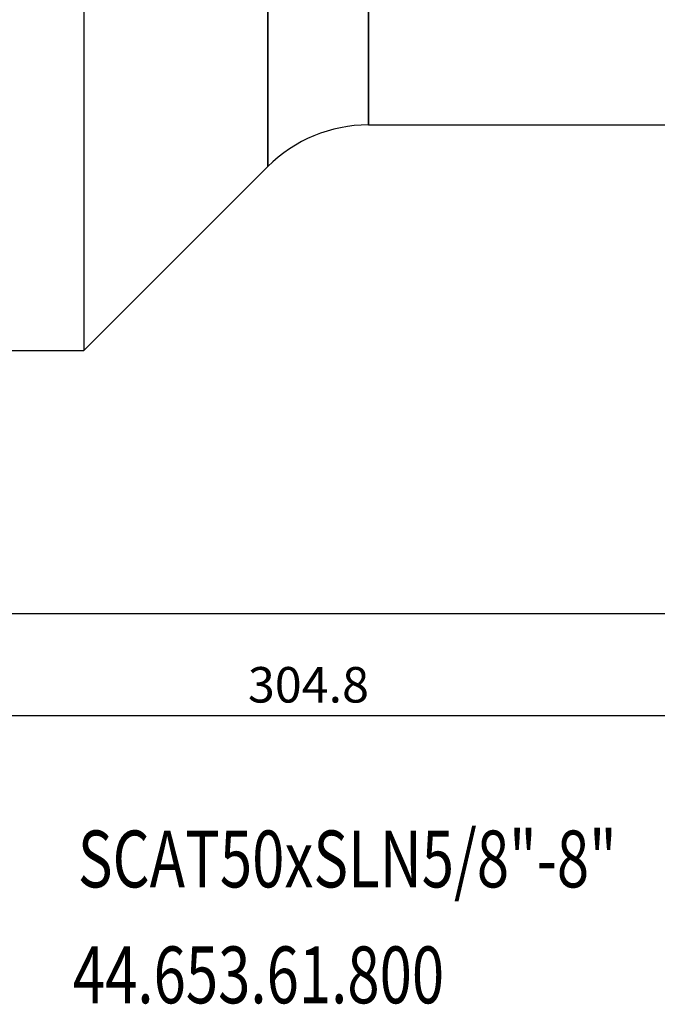
# Model space of a CAD drawing. Units: millimetres. Extents: x 20 to 343, y 26 to 157.
# Drawn here: x 154 to 199, y 26 to 96 of the extents above; entities that cross this region are included whole.
import ezdxf

# ---------------------------------------------------------------- set-up
doc = ezdxf.new("R2010")
doc.units = ezdxf.units.MM
doc.header["$PDSIZE"] = -1
doc.layers.get('DEFPOINTS').update_dxf_attribs({"lineweight": 18})
doc.layers.add('圖層2', color=2, linetype='Continuous', lineweight=35)
doc.styles.add('CNS', font='romans.shx', dxfattribs={"width": 0.75, "bigfont": 'chineset.shx'})
doc.dimstyles.new('ISO-25', dxfattribs={"dimtxt": 2.5, "dimasz": 2.5, "dimexe": 1.25, "dimexo": 0.625, "dimtad": 1, "dimtxsty": 'Standard', "dimcen": 2.5, "dimadec": 0, "dimazin": 0, "dimtfac": 1, "dimtmove": 0, "dimatfit": 3, "dimfxl": 1, "dimarcsym": 0})

# ---------------------------------------------------------------- blocks, each defined once
blk = doc.blocks.new('*D57')
at = {"color": 4, "lineweight": -2}
for p, q in [((327.04, 90.331), (327.04, 52.882)), ((123.84, 71.406), (123.84, 52.882)), ((324.54, 53.882), (126.34, 53.882))]:
    blk.add_line(p, q, dxfattribs=at)
at = {"color": 4, "lineweight": -3}
for points in [[(126.34, 54.299), (126.34, 53.466), (123.84, 53.882)], [(324.54, 53.466), (324.54, 54.299), (327.04, 53.882)]]:
    blk.add_solid(points, dxfattribs=at)
at = {"layer": 'DEFPOINTS', "color": 0, "lineweight": -3}
for p in [(327.04, 91.331), (123.84, 72.406), (123.84, 53.882)]:
    blk.add_point(p, dxfattribs=at)
at = {"color": 3, "lineweight": -3, "insert": (225.44, 55.732), "char_height": 2.5, "attachment_point": 5, "style": 'CNS'}
blk.add_mtext('203.2', dxfattribs=at)
blk = doc.blocks.new('*D58')
at = {"color": 4, "lineweight": -2}
for p, q in [((327.04, 90.331), (327.04, 45.708)), ((22.24, 86.222), (22.24, 45.708)), ((324.54, 46.708), (24.74, 46.708))]:
    blk.add_line(p, q, dxfattribs=at)
at = {"color": 4, "lineweight": -3}
for points in [[(24.74, 47.125), (24.74, 46.292), (22.24, 46.708)], [(324.54, 46.292), (324.54, 47.125), (327.04, 46.708)]]:
    blk.add_solid(points, dxfattribs=at)
at = {"layer": 'DEFPOINTS', "color": 0, "lineweight": -3}
for p in [(327.04, 91.331), (22.24, 87.222), (22.24, 46.708)]:
    blk.add_point(p, dxfattribs=at)
at = {"color": 3, "lineweight": -3, "insert": (174.64, 48.558), "char_height": 2.5, "attachment_point": 5, "style": 'CNS'}
blk.add_mtext('304.8', dxfattribs=at)

msp = doc.modelspace()

# ---------------------------------------------------------------- linework, layer by layer
at = {"layer": '圖層2', "lineweight": -3}
for p, q in [((158.8399, 142.2556), (158.8399, 72.4056)), ((171.7859, 129.3095), (171.7859, 85.3516)), ((178.857, 126.3806), (178.857, 88.2806)), ((171.7859, 85.3516), (171.7859, 107.3306)), ((178.857, 88.2806), (178.857, 107.3306)), ((178.857, 88.2806), (320.4991, 88.2806)), ((158.8399, 72.4056), (171.7859, 85.3516)), ((142.8899, 72.4056), (158.8399, 72.4056))]:
    msp.add_line(p, q, dxfattribs=at)
msp.add_arc((178.857, 78.2806), 10, 90, 135, dxfattribs=at)

# ---------------------------------------------------------------- texts
at = {"layer": '圖層2', "lineweight": -3, "style": 'CNS', "width": 0.75}
for s, p in [('SCAT50xSLN5/8"-8"', (158.4176, 34.6246)), ('44.653.61.800', (158.0616, 26.4676))]:
    msp.add_text(s, height=4, dxfattribs=at).set_placement(p)

# ---------------------------------------------------------------- dimensions: what is measured, and where the dimension line sits
at = {"lineweight": -3}
for base, p2, picture, middle in [((22.2399, 46.7084), (22.2399, 87.2224), '*D58', (174.6399, 48.5584)), ((123.8399, 53.8824), (123.8399, 72.4056), '*D57', (225.4399, 55.7324))]:
    dim = msp.add_linear_dim(base=base, p1=(327.0399, 91.3306), p2=p2, dimstyle='ISO-25', override={"dimexe": 1, "dimexo": 1, "dimgap": 0.6, "dimdec": 3, "dimdsep": 46, "dimtxsty": 'CNS', "dimclrd": 4, "dimclre": 4, "dimclrt": 3, "dimadec": 2, "dimtdec": 3, "dimtzin": 0}, dxfattribs=at)
    dim.commit()
    dim.dimension.update_dxf_attribs({"geometry": picture, "text_midpoint": middle})

doc.saveas('drawing.dxf')
